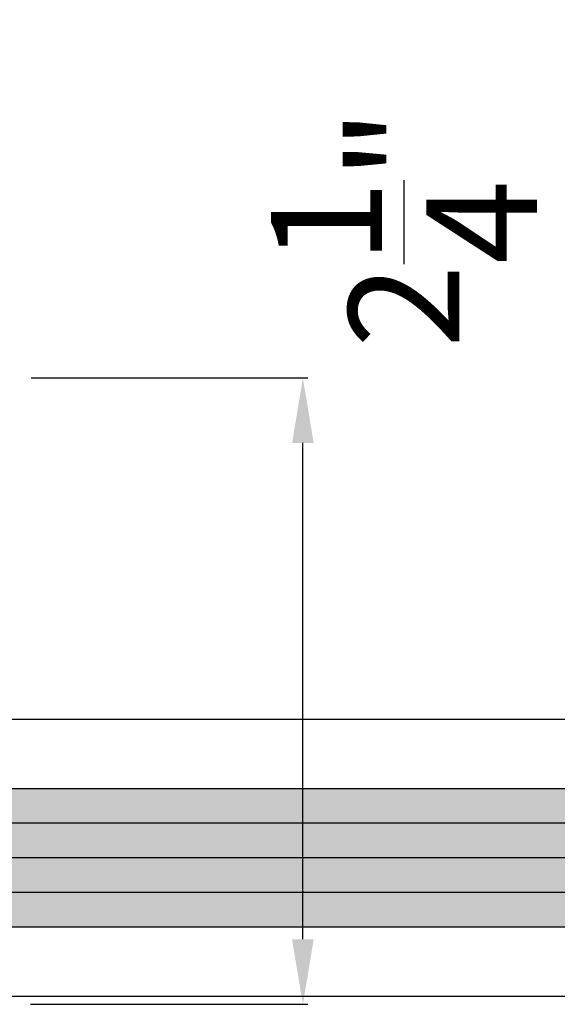
# Model space of a CAD drawing. Units: inches. Extents: x 138 to 1442, y 402 to 1055.
# Drawn here: x 1409 to 1411, y 526 to 530 of the extents above; entities that cross this region are included whole.
import ezdxf
from ezdxf import colors
from ezdxf.entities.mleader import LeaderData, LeaderLine
from ezdxf.math import Vec2, Vec3

# ---------------------------------------------------------------- set-up
doc = ezdxf.new("R2010")
doc.units = ezdxf.units.IN
doc.header["$LTSCALE"] = 0.125
doc.header["$MEASUREMENT"] = 0
doc.header["$PDMODE"] = 32
doc.layers.get('Defpoints').update_dxf_attribs({"color": 30})
for name, color, linetype in [('02 Med', 82, 'Continuous'), ('03 Lite', 161, 'Continuous'), ('1', 53, 'Continuous')]:
    doc.layers.add(name, color=color, linetype=linetype)
doc.layers.add('06 Dims', color=1, linetype='Continuous', lineweight=5)
doc.styles.add('Avanti', font='Arial')
doc.styles.get("Standard").update_dxf_attribs({"font": 'GOTHIC.TTF'})
doc.dimstyles.new('Avanti', dxfattribs={"dimtxt": 4, "dimasz": 2.34375, "dimexe": 0.18, "dimexo": 1, "dimgap": 0.09, "dimtad": 0, "dimdec": 5, "dimzin": 0, "dimdsep": 46, "dimlunit": 5, "dimtxsty": 'Avanti', "dimcen": 0.09, "dimadec": 0, "dimazin": 0, "dimtfac": 1, "dimtdec": 5, "dimtofl": 0, "dimtmove": 2, "dimatfit": 3, "dimfxl": 1, "dimtolj": 1, "dimtzin": 0, "dimarcsym": 0})

# ---------------------------------------------------------------- blocks, each defined once
blk = doc.blocks.new('*D28')
at = {"layer": '02 Med', "color": 0, "lineweight": -2, "transparency": 16777216}
for p, q in [((1409.298769200704, 528.7320202883517), (1410.296592742474, 528.7320202883517)), ((1410.278592742474, 526.7079871177641), (1410.278592742474, 528.4976452883517)), ((1409.296836110879, 526.4736121177641), (1410.296592742474, 526.4736121177641))]:
    blk.add_line(p, q, dxfattribs=at)
at = {"layer": '02 Med', "color": 0, "transparency": 16777216}
for points in [[(1410.239530242474, 528.4976452883517), (1410.317655242474, 528.4976452883517), (1410.278592742474, 528.7320202883517)], [(1410.239530242474, 526.7079871177641), (1410.317655242474, 526.7079871177641), (1410.278592742474, 526.4736121177641)]]:
    blk.add_solid(points, dxfattribs=at)
at = {"layer": 'Defpoints', "color": 0, "transparency": 16777216}
for p in [(1409.198769200704, 528.7320202883517), (1410.278592742474, 528.7320202883517), (1409.196836110879, 526.4736121177641)]:
    blk.add_point(p, dxfattribs=at)
at = {"layer": '02 Med', "color": 0, "transparency": 16777216, "insert": (1410.643332127467, 529.271768515059), "char_height": 0.4, "attachment_point": 5, "rotation": 90, "style": 'Avanti'}
blk.add_mtext('\\A1;2{\\H1x;\\S1/4;}"', dxfattribs=at)

msp = doc.modelspace()

# ---------------------------------------------------------------- hatches: boundary and pattern name
at = {"layer": '1', "transparency": 33554687}
h = msp.add_hatch(color=256, dxfattribs=at)
h.dxf.hatch_style = 1
h.set_gradient(color1=(0, 135, 199), color2=(0, 135, 199), rotation=90.00000000000003, tint=1, name='CYLINDER')
h.paths.add_polyline_path([(1408.318598556633, 527.189596351919), (1408.381098556632, 527.2520963519182), (1413.80077653674, 527.2520963519154), (1413.80077653674, 527.1270963519156), (1413.80077653674, 527.078399745427), (1413.892646610149, 527.0644473259023), (1413.688831182723, 526.9397453779285), (1413.80077653674, 526.9234799947909), (1413.80077653674, 526.8770963519156), (1413.80077653674, 526.7520963519155), (1408.381098556632, 526.7520963519182), (1408.318598556633, 526.8145963519177)])

# ---------------------------------------------------------------- linework, layer by layer
for p, q in [((1408.381098556632, 527.2520963519182), (1413.80077653674, 527.2520963519154)), ((1413.80077653674, 526.7520963519155), (1408.381098556632, 526.7520963519182))]:
    msp.add_line(p, q)
at = {"layer": '03 Lite'}
for p, q in [((1409.198531673405, 527.5020963519181), (1413.80077653674, 527.5020963519154)), ((1413.80077653674, 526.5020963519155), (1409.194668857561, 526.5020963519182))]:
    msp.add_line(p, q, dxfattribs=at)
at = {"layer": 'Defpoints'}
for p, q in [((1413.80077653674, 527.1270963519156), (1408.381098556632, 527.1270963519182)), ((1413.790738896436, 527.0020963519156), (1408.381098556632, 527.0020963519183)), ((1413.80077653674, 526.8770963519156), (1408.381098556632, 526.8770963519182))]:
    msp.add_line(p, q, dxfattribs=at)

# ---------------------------------------------------------------- dimensions: what is measured, and where the dimension line sits
at = {"layer": '02 Med', "color": 0}
dim = msp.add_linear_dim(base=(1410.278592742474, 528.7320202883517), p1=(1409.196836110879, 526.4736121177639), p2=(1409.198769200704, 528.7320202883515), angle=90, dimstyle='Avanti', override={"dimscale": 0.1, "dimdec": 4, "dimpost": '"'}, dxfattribs=at)
dim.commit()
dim.dimension.update_dxf_attribs({"geometry": '*D28', "text_midpoint": (1410.643332127467, 529.271768515059), "dimtype": 160})

# ---------------------------------------------------------------- leaders
at = {"layer": '06 Dims'}
ml = msp.add_multileader_mtext('Standard', dxfattribs=at)
ml.set_content('\\A1;Frame to Glass Door Hydraulic Hinge', color=256)
ml.set_leader_properties(color=256, linetype='ByLayer', lineweight=-1)
ml.build(insert=Vec2(0, 0))
ml.multileader.update_dxf_attribs({"dogleg_length": 0.125, "arrow_head_size": 0.5, "scale": 4})
ctx = ml.context
ctx.base_point, ctx.scale, ctx.char_height, ctx.arrow_head_size, ctx.landing_gap_size, ctx.plane_origin = Vec3(1408.002302997504, 532.199617719433), 4, 0.5, 0.5, 0.36, Vec3(1403.724172201898, 530.6588875365653)
notes = []
notes.append((ctx, [(1, (1, 1, 0), (1407.502302997504, 532.199617719433), (1, 0), 0.5, [(0, [(1406.38421292253, 529.0267399026269)], 0, [])])]))
ctx.mtext.insert, ctx.mtext.width, ctx.mtext.flow_direction = Vec3(1408.362302997504, 532.5220174475091), 8.500300315513897, 5
for ctx, leaders in notes:
    for number, flags, end, landing, length, lines in leaders:
        leader = LeaderData()
        leader.index, (leader.has_last_leader_line, leader.has_dogleg_vector, leader.attachment_direction) = number, flags
        leader.last_leader_point, leader.dogleg_vector, leader.dogleg_length = Vec3(end), Vec3(landing), length
        for number, points, colour, breaks in lines:
            line = LeaderLine()
            line.index, line.vertices, line.color, line.breaks = number, Vec3.list(points), colors.encode_raw_color(colour), breaks
            leader.lines.append(line)
        ctx.leaders.append(leader)

doc.saveas('drawing.dxf')
